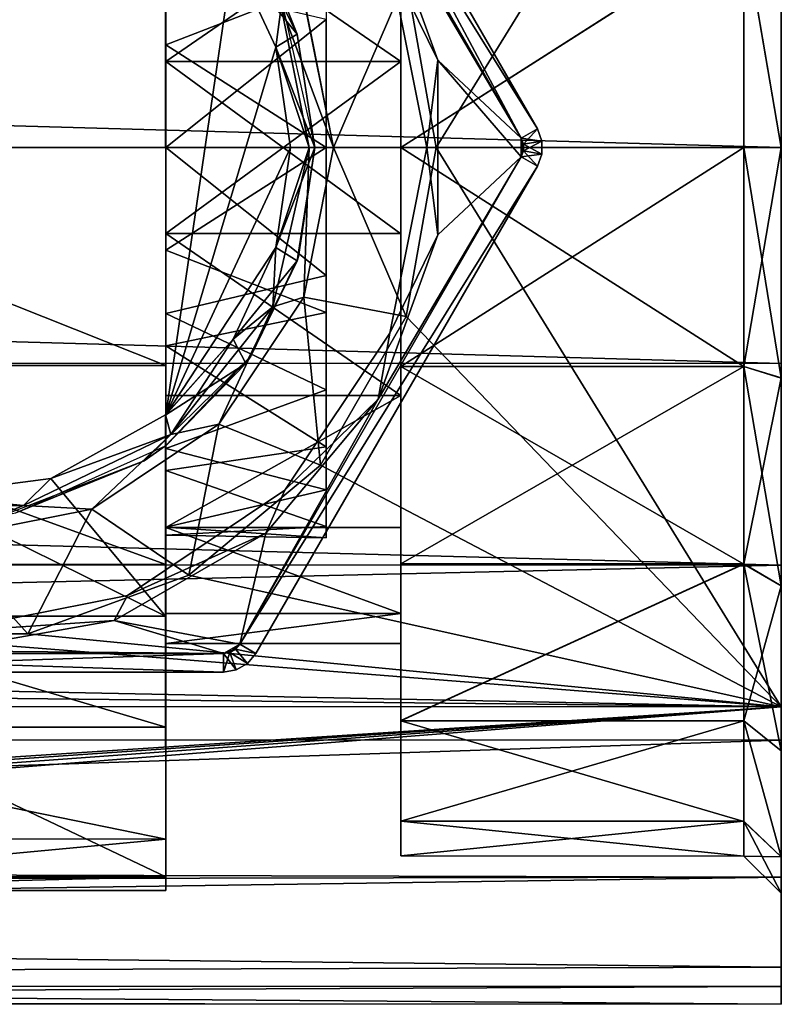
# Model space of a CAD drawing. Extents: x -158 to 158, y -97 to 26.
# Drawn here: x 82 to 103, y -23 to 3 of the extents above; entities that cross this region are included whole.
import ezdxf

# ---------------------------------------------------------------- set-up
doc = ezdxf.new("R2010")
doc.units = 0
doc.header["$MEASUREMENT"] = 0

msp = doc.modelspace()

# ---------------------------------------------------------------- linework, layer by layer
for points in [[(93.245468, 0.002605, -40.005592), (92.44606, 4.535057, -40.006008), (102.495979, 15.003771, -40.00642)], [(102.497353, -15.000105, -40.003918), (93.245468, 0.002605, -40.005592), (102.495979, 15.003771, -40.00642)], [(102.495979, 15.003771, -40.00642), (102.498329, 0.000917, -20.002584), (102.497353, -15.000105, -40.003918)], [(102.495979, 15.003771, -40.00642), (102.498131, 6.181971, -19.024073), (102.498329, 0.000917, -20.002584)], [(87.980698, 13.3229, -51.50005), (95.528297, 0.25, -51.5), (88.413696, 13.572898, -52.00005)], [(88.413696, 13.572847, -66.000046), (95.961296, 0.499948, -66), (87.980698, 13.322845, -66.500046)], [(95.961296, 0.499998, -52), (88.413696, 13.572847, -66.000046), (88.413696, 13.572898, -52.00005)], [(88.413696, 13.572898, -52.00005), (95.528297, 0.25, -51.5), (95.961296, 0.499998, -52)], [(95.961296, 0.499948, -66), (88.413696, 13.572847, -66.000046), (95.961296, 0.499998, -52)], [(95.528297, 0.25, -51.5), (87.980698, 13.3229, -51.50005), (91.691299, 6.75, -51.500023)], [(87.980698, 13.322845, -66.500046), (95.528297, 0.249946, -66.5), (91.691299, 6.749946, -66.500023)], [(87.980698, 13.322845, -66.500046), (95.961296, 0.499948, -66), (95.528297, 0.249946, -66.5)], [(85.997543, 10.398537, 1.795409), (85.996986, 0.001859, -10.55212), (85.996864, 4.45599, -9.566263)], [(85.997543, 10.398537, 1.795409), (85.998749, 0.000892, 10.550608), (85.996986, 0.001859, -10.55212)], [(85.997971, 8.667419, 6.017399), (85.998749, 0.000892, 10.550608), (85.997543, 10.398537, 1.795409)], [(85.997971, 8.667419, 6.017399), (85.998383, 5.320446, 9.111178), (85.998749, 0.000892, 10.550608)], [(87.802574, 5.14835, -27.504656), (85.995903, -7.16919, -27.503712), (85.995247, 7.174463, -27.50491)], [(85.995903, -7.16919, -27.503712), (85.99688, -2.308122, -13.102057), (85.995247, 7.174463, -27.50491)], [(85.99688, -2.308122, -13.102057), (85.996666, 2.312075, -13.102442), (85.995247, 7.174463, -27.50491)], [(85.996666, 2.312075, -13.102442), (85.996597, 6.653663, -11.5226), (85.995247, 7.174463, -27.50491)], [(85.996666, 2.312075, -13.102442), (92.297417, 6.653138, -11.522311), (85.996597, 6.653663, -11.5226)], [(92.297485, 2.311549, -13.102153), (92.297417, 6.653138, -11.522311), (85.996666, 2.312075, -13.102442)], [(85.998856, 2.310874, 13.100544), (85.999191, 5.849655, 19.127026), (85.99852, 6.652607, 11.519978)], [(85.99852, 6.652607, 11.519978), (92.299667, 2.310349, 13.100833), (85.998856, 2.310874, 13.100544)], [(92.299339, 6.652081, 11.520267), (92.299667, 2.310349, 13.100833), (85.99852, 6.652607, 11.519978)], [(95.528297, 0.25, -51.5), (91.691299, 6.75, -51.500023), (93.294899, 2.3443, -51.500008)], [(93.294899, 2.3443, -51.500008), (91.691299, 6.75, -51.500023), (92.010399, 4.974898, -52.000019)], [(91.691299, 6.749946, -66.500023), (95.528297, 0.249946, -66.5), (93.294899, 2.344246, -66.500008)], [(91.691299, 6.749946, -66.500023), (93.294899, 2.344246, -66.500008), (92.010399, 4.974847, -66.000015)], [(92.297417, 6.653138, -11.522311), (92.297485, 2.311549, -13.102153), (92.296906, 5.873738, -18.073393)], [(92.299919, 5.872081, 18.071478), (92.299667, 2.310349, 13.100833), (92.299339, 6.652081, 11.520267)], [(102.498329, 0.000917, -20.002584), (102.498131, 6.181971, -19.024073), (101.498093, 5.872971, -18.072971)], [(102.501297, 6.180227, 19.023043), (102.501671, -0.000917, 20.002584), (101.501106, 5.871314, 18.071899)], [(102.501297, 6.180227, 19.023043), (102.501587, 5.787227, 22.262293), (102.501671, -0.000917, 20.002584)], [(71.297295, 5.850881, 19.126352), (85.999191, 5.849655, 19.127026), (71.297638, 0.001685, 20.001154)], [(85.999191, 5.849655, 19.127026), (85.999535, 0.000459, 20.001827), (71.297638, 0.001685, 20.001154)], [(85.999535, 0.000459, 20.001827), (85.999191, 5.849655, 19.127026), (85.998856, 2.310874, 13.100544)], [(92.297096, 0.001721, -19.002922), (101.498093, 5.872971, -18.072971), (92.296906, 5.873738, -18.073393)], [(92.297485, 2.311549, -13.102153), (92.297096, 0.001721, -19.002922), (92.296906, 5.873738, -18.073393)], [(101.498283, 0.000954, -19.002501), (101.498093, 5.872971, -18.072971), (92.297096, 0.001721, -19.002922)], [(92.299919, 5.872081, 18.071478), (92.300262, -0.00002, 19.001987), (92.299667, 2.310349, 13.100833)], [(92.299919, 5.872081, 18.071478), (101.501106, 5.871314, 18.071899), (92.300262, -0.00002, 19.001987)], [(101.501106, 5.871314, 18.071899), (101.501457, -0.000787, 19.002409), (92.300262, -0.00002, 19.001987)], [(102.498329, 0.000917, -20.002584), (101.498093, 5.872971, -18.072971), (101.498283, 0.000954, -19.002501)], [(101.501106, 5.871314, 18.071899), (102.501671, -0.000917, 20.002584), (101.501457, -0.000787, 19.002409)], [(-102.524887, 5.804322, 22.252897), (-102.524567, 0.01604, 22.993576), (102.501907, -0.001054, 23.002972)], [(-102.524887, 5.804322, 22.252897), (102.501907, -0.001054, 23.002972), (102.501587, 5.787227, 22.262293)], [(88.145363, 5.798375, -29.004889), (89.521767, 3.045604, -29.004597), (87.802849, 5.148019, -29.00485)], [(89.521767, 3.045604, -29.004597), (88.145363, 5.798375, -29.004889), (89.023438, 4.302598, -37.505821)], [(102.501671, -0.000917, 20.002584), (102.501587, 5.787227, 22.262293), (102.501907, -0.001054, 23.002972)], [(85.998383, 5.320446, 9.111178), (90.299019, 4.42465, 9.57801), (85.998589, 2.756965, 10.18413)], [(85.998383, 5.320446, 9.111178), (85.998589, 2.756965, 10.18413), (85.998749, 0.000892, 10.550608)], [(88.951736, 2.688537, -27.504396), (85.995903, -7.16919, -27.503712), (87.802574, 5.14835, -27.504656)], [(88.950943, 2.688972, -37.005627), (87.802574, 5.14835, -27.504656), (87.801781, 5.148786, -37.005882)], [(89.095169, 3.772723, -37.505772), (88.950943, 2.688972, -37.005627), (87.801781, 5.148786, -37.005882)], [(88.951736, 2.688537, -27.504396), (87.802574, 5.14835, -27.504656), (88.950943, 2.688972, -37.005627)], [(89.521767, 3.045604, -29.004597), (88.951607, 2.689206, -29.004591), (87.802849, 5.148019, -29.00485)], [(92.010399, 4.974898, -52.000019), (92.010399, 4.974847, -66.000015), (93, -0.000002, -52)], [(93.294899, 2.3443, -51.500008), (92.010399, 4.974898, -52.000019), (93, -0.000002, -52)], [(92.010399, 4.974847, -66.000015), (93, -0.000052, -66), (93, -0.000002, -52)], [(93.294899, 2.344246, -66.500008), (93, -0.000052, -66), (92.010399, 4.974847, -66.000015)], [(92.446098, 4.535034, -39.505943), (90.495155, 0.002811, -39.505653), (89.695572, 4.021597, -39.506027)], [(93.245514, 0.002582, -39.505527), (90.495155, 0.002811, -39.505653), (92.446098, 4.535034, -39.505943)], [(93.245468, 0.002605, -40.005592), (92.446098, 4.535034, -39.505943), (92.44606, 4.535057, -40.006008)], [(93.245514, 0.002582, -39.505527), (92.446098, 4.535034, -39.505943), (93.245468, 0.002605, -40.005592)], [(85.996986, 0.001859, -10.55212), (90.297432, 3.436318, -9.977234), (85.996864, 4.45599, -9.566263)], [(90.299019, 4.42465, 9.57801), (90.299301, 0.000534, 10.550805), (85.998589, 2.756965, 10.18413)], [(89.995255, 0.002761, -37.505417), (89.521767, 3.045604, -29.004597), (89.023438, 4.302598, -37.505821)], [(89.695732, 4.021505, -37.505768), (90.495323, 0.002719, -37.505394), (89.095169, 3.772723, -37.505772)], [(90.495155, 0.002811, -39.505653), (89.695732, 4.021505, -37.505768), (89.695572, 4.021597, -39.506027)], [(90.495323, 0.002719, -37.505394), (89.695732, 4.021505, -37.505768), (90.495155, 0.002811, -39.505653)], [(89.095169, 3.772723, -37.505772), (89.845238, 0.002774, -37.505424), (88.950943, 2.688972, -37.005627)], [(90.495323, 0.002719, -37.505394), (89.845238, 0.002774, -37.505424), (89.095169, 3.772723, -37.505772)], [(90.297546, 0.001501, -10.551923), (90.297432, 3.436318, -9.977234), (85.996986, 0.001859, -10.55212)], [(89.521767, 3.045604, -29.004597), (89.995964, 0.002372, -29.00432), (88.951607, 2.689206, -29.004591)], [(89.995964, 0.002372, -29.00432), (89.521767, 3.045604, -29.004597), (89.995255, 0.002761, -37.505417)], [(89.346008, 0.002357, -27.504156), (85.995903, -7.16919, -27.503712), (88.951736, 2.688537, -27.504396)], [(85.998589, 2.756965, 10.18413), (90.299301, 0.000534, 10.550805), (85.998749, 0.000892, 10.550608)], [(89.345215, 0.002792, -37.005383), (88.951736, 2.688537, -27.504396), (88.950943, 2.688972, -37.005627)], [(88.950943, 2.688972, -37.005627), (89.845238, 0.002774, -37.505424), (89.345215, 0.002792, -37.005383)], [(89.995964, 0.002372, -29.00432), (89.345886, 0.002426, -29.004351), (88.951607, 2.689206, -29.004591)], [(89.346008, 0.002357, -27.504156), (88.951736, 2.688537, -27.504396), (89.345215, 0.002792, -37.005383)], [(85.99688, -2.308122, -13.102057), (92.297485, 2.311549, -13.102153), (85.996666, 2.312075, -13.102442)], [(92.297699, -2.308647, -13.101768), (92.297485, 2.311549, -13.102153), (85.99688, -2.308122, -13.102057)], [(85.999069, -2.309323, 13.100929), (85.999535, 0.000459, 20.001827), (85.998856, 2.310874, 13.100544)], [(85.998856, 2.310874, 13.100544), (92.299881, -2.309848, 13.101218), (85.999069, -2.309323, 13.100929)], [(92.299667, 2.310349, 13.100833), (92.299881, -2.309848, 13.101218), (85.998856, 2.310874, 13.100544)], [(92.297485, 2.311549, -13.102153), (92.297699, -2.308647, -13.101768), (92.297096, 0.001721, -19.002922)], [(92.300262, -0.00002, 19.001987), (92.299881, -2.309848, 13.101218), (92.299667, 2.310349, 13.100833)], [(93.294899, -2.3443, -51.499992), (93.294899, 2.3443, -51.500008), (93, -0.000002, -52)], [(93.294899, 2.344246, -66.500008), (93.294899, -2.344354, -66.499992), (93, -0.000052, -66)], [(95.528297, -0.25, -51.5), (93.294899, 2.3443, -51.500008), (93.294899, -2.3443, -51.499992)], [(95.528297, -0.25, -51.5), (95.528297, 0.25, -51.5), (93.294899, 2.3443, -51.500008)], [(93.294899, 2.344246, -66.500008), (95.528297, -0.250054, -66.5), (93.294899, -2.344354, -66.499992)], [(95.528297, 0.249946, -66.5), (95.528297, -0.250054, -66.5), (93.294899, 2.344246, -66.500008)], [(96.080093, 0.173598, -52), (95.961296, 0.499998, -52), (95.528297, 0.25, -51.5)], [(95.961296, 0.499948, -66), (95.5877, 0.086746, -66.5), (95.528297, 0.249946, -66.5)], [(95.961296, 0.499948, -66), (96.080093, 0.173548, -66), (95.5877, 0.086746, -66.5)], [(95.961296, 0.499998, -52), (96.080093, 0.173598, -52), (95.961296, 0.499948, -66)], [(96.080093, 0.173598, -52), (96.080093, 0.173548, -66), (95.961296, 0.499948, -66)], [(-102.524567, 0.01604, 22.993576), (102.502121, -5.789268, 22.263258), (102.501907, -0.001054, 23.002972)], [(-102.524567, 0.01604, 22.993576), (-102.524368, -5.772173, 22.253862), (102.502121, -5.789268, 22.263258)], [(71.297638, 0.001685, 20.001154), (85.999733, -5.848657, 19.128002), (71.297829, -5.847431, 19.127329)], [(85.999535, 0.000459, 20.001827), (85.999733, -5.848657, 19.128002), (71.297638, 0.001685, 20.001154)], [(88.951981, -2.683757, -27.50395), (85.995903, -7.16919, -27.503712), (89.346008, 0.002357, -27.504156)], [(85.997147, -2.754214, -10.185642), (90.297546, 0.001501, -10.551923), (85.996986, 0.001859, -10.55212)], [(85.996986, 0.001859, -10.55212), (85.998192, -10.395785, -1.796922), (85.997765, -8.664668, -6.018911)], [(85.996986, 0.001859, -10.55212), (85.997765, -8.664668, -6.018911), (85.997353, -5.317694, -9.112691)], [(85.996986, 0.001859, -10.55212), (85.997353, -5.317694, -9.112691), (85.997147, -2.754214, -10.185642)], [(85.998749, 0.000892, 10.550608), (85.998192, -10.395785, -1.796922), (85.996986, 0.001859, -10.55212)], [(90.297829, -4.422616, -9.579127), (90.297546, 0.001501, -10.551923), (85.997147, -2.754214, -10.185642)], [(85.998749, 0.000892, 10.550608), (85.998871, -4.453238, 9.564751), (85.998192, -10.395785, -1.796922)], [(90.299301, 0.000534, 10.550805), (90.299416, -3.434284, 9.976116), (85.998749, 0.000892, 10.550608)], [(85.998749, 0.000892, 10.550608), (90.299416, -3.434284, 9.976116), (85.998871, -4.453238, 9.564751)], [(85.999733, -5.848657, 19.128002), (85.999535, 0.000459, 20.001827), (85.999069, -2.309323, 13.100929)], [(89.845238, 0.002774, -37.505424), (88.869812, -4.271497, -37.505116), (88.951187, -2.683322, -37.005177)], [(89.696106, -4.015933, -37.505096), (88.869812, -4.271497, -37.505116), (89.845238, 0.002774, -37.505424)], [(89.845238, 0.002774, -37.505424), (88.951187, -2.683322, -37.005177), (89.345215, 0.002792, -37.005383)], [(88.951187, -2.683322, -37.005177), (89.346008, 0.002357, -27.504156), (89.345215, 0.002792, -37.005383)], [(88.951981, -2.683757, -27.50395), (89.346008, 0.002357, -27.504156), (88.951187, -2.683322, -37.005177)], [(89.995964, 0.002372, -29.00432), (88.951859, -2.684189, -29.004145), (89.345886, 0.002426, -29.004351)], [(89.522041, -3.039982, -29.004089), (88.951859, -2.684189, -29.004145), (89.995964, 0.002372, -29.00432)], [(89.522041, -3.039982, -29.004089), (89.995964, 0.002372, -29.00432), (89.557236, -2.923881, -37.505192)], [(89.557236, -2.923881, -37.505192), (89.995964, 0.002372, -29.00432), (89.995255, 0.002761, -37.505417)], [(92.446518, -4.529737, -39.505188), (89.695938, -4.015841, -39.505356), (90.495155, 0.002811, -39.505653)], [(89.695938, -4.015841, -39.505356), (90.495323, 0.002719, -37.505394), (90.495155, 0.002811, -39.505653)], [(89.696106, -4.015933, -37.505096), (90.495323, 0.002719, -37.505394), (89.695938, -4.015841, -39.505356)], [(90.495323, 0.002719, -37.505394), (89.696106, -4.015933, -37.505096), (89.845238, 0.002774, -37.505424)], [(93.245514, 0.002582, -39.505527), (92.446518, -4.529737, -39.505188), (90.495155, 0.002811, -39.505653)], [(92.297447, -5.87038, -18.072412), (101.498627, -5.871147, -18.071991), (92.297096, 0.001721, -19.002922)], [(101.498627, -5.871147, -18.071991), (101.498283, 0.000954, -19.002501), (92.297096, 0.001721, -19.002922)], [(92.297699, -2.308647, -13.101768), (92.297447, -5.87038, -18.072412), (92.297096, 0.001721, -19.002922)], [(92.446472, -4.529714, -40.005253), (93.245514, 0.002582, -39.505527), (93.245468, 0.002605, -40.005592)], [(102.497353, -15.000105, -40.003918), (92.446472, -4.529714, -40.005253), (93.245468, 0.002605, -40.005592)], [(92.446518, -4.529737, -39.505188), (93.245514, 0.002582, -39.505527), (92.446472, -4.529714, -40.005253)], [(95.5877, -0.0868, -51.5), (95.528297, 0.25, -51.5), (95.528297, -0.25, -51.5)], [(95.5877, 0.0868, -51.5), (95.528297, 0.25, -51.5), (95.5877, -0.0868, -51.5)], [(96.080093, 0.173598, -52), (95.528297, 0.25, -51.5), (95.5877, 0.0868, -51.5)], [(95.528297, 0.249946, -66.5), (95.5877, 0.086746, -66.5), (95.528297, -0.250054, -66.5)], [(95.5877, 0.086746, -66.5), (95.5877, -0.086854, -66.5), (95.528297, -0.250054, -66.5)], [(96.080093, -0.173602, -52), (96.080093, 0.173598, -52), (95.5877, 0.0868, -51.5)], [(96.080093, 0.173548, -66), (95.5877, -0.086854, -66.5), (95.5877, 0.086746, -66.5)], [(96.080093, 0.173548, -66), (96.080093, -0.173652, -66), (95.5877, -0.086854, -66.5)], [(96.080093, -0.173602, -52), (95.5877, 0.0868, -51.5), (95.5877, -0.0868, -51.5)], [(96.080093, 0.173598, -52), (96.080093, -0.173602, -52), (96.080093, 0.173548, -66)], [(96.080093, -0.173602, -52), (96.080093, -0.173652, -66), (96.080093, 0.173548, -66)], [(102.498703, -6.180227, -19.023043), (101.498283, 0.000954, -19.002501), (101.498627, -5.871147, -18.071991)], [(102.498703, -6.180227, -19.023043), (102.498329, 0.000917, -20.002584), (101.498283, 0.000954, -19.002501)], [(102.497353, -15.000105, -40.003918), (102.498329, 0.000917, -20.002584), (102.498703, -6.180227, -19.023043)], [(87.980698, -13.3229, -51.49995), (95.528297, -0.25, -51.5), (91.691299, -6.75, -51.499977)], [(95.528297, -0.25, -51.5), (87.980698, -13.3229, -51.49995), (95.961296, -0.500002, -52)], [(95.528297, -0.250054, -66.5), (87.980698, -13.322954, -66.499954), (91.691299, -6.750054, -66.499977)], [(95.961296, -0.500053, -66), (87.980698, -13.322954, -66.499954), (95.528297, -0.250054, -66.5)], [(91.691299, -6.75, -51.499977), (95.528297, -0.25, -51.5), (93.294899, -2.3443, -51.499992)], [(95.528297, -0.250054, -66.5), (91.691299, -6.750054, -66.499977), (93.294899, -2.344354, -66.499992)], [(93, -0.000002, -52), (92.010399, -4.974952, -65.999985), (92.010399, -4.974902, -51.999981)], [(93, -0.000052, -66), (92.010399, -4.974952, -65.999985), (93, -0.000002, -52)], [(93.294899, -2.3443, -51.499992), (93, -0.000002, -52), (92.010399, -4.974902, -51.999981)], [(93.294899, -2.344354, -66.499992), (92.010399, -4.974952, -65.999985), (93, -0.000052, -66)], [(92.300262, -0.00002, 19.001987), (92.300461, -5.872036, 18.072458), (92.299881, -2.309848, 13.101218)], [(92.300262, -0.00002, 19.001987), (101.501457, -0.000787, 19.002409), (92.300461, -5.872036, 18.072458)], [(101.501457, -0.000787, 19.002409), (101.501648, -5.872804, 18.07288), (92.300461, -5.872036, 18.072458)], [(95.961296, -0.500002, -52), (95.5877, -0.0868, -51.5), (95.528297, -0.25, -51.5)], [(96.080093, -0.173652, -66), (95.528297, -0.250054, -66.5), (95.5877, -0.086854, -66.5)], [(96.080093, -0.173652, -66), (95.961296, -0.500053, -66), (95.528297, -0.250054, -66.5)], [(95.961296, -0.500002, -52), (96.080093, -0.173602, -52), (95.5877, -0.0868, -51.5)], [(96.080093, -0.173602, -52), (95.961296, -0.500002, -52), (96.080093, -0.173652, -66)], [(95.961296, -0.500002, -52), (95.961296, -0.500053, -66), (96.080093, -0.173652, -66)], [(102.501671, -0.000917, 20.002584), (101.501648, -5.872804, 18.07288), (101.501457, -0.000787, 19.002409)], [(102.501671, -0.000917, 20.002584), (102.501869, -6.181971, 19.024073), (101.501648, -5.872804, 18.07288)], [(102.501869, -6.181971, 19.024073), (102.501671, -0.000917, 20.002584), (102.502121, -5.789268, 22.263258)], [(102.501671, -0.000917, 20.002584), (102.501907, -0.001054, 23.002972), (102.502121, -5.789268, 22.263258)], [(95.961296, -0.500002, -52), (87.980698, -13.3229, -51.49995), (88.413696, -13.572902, -51.99995)], [(95.961296, -0.500053, -66), (88.413696, -13.572952, -65.999954), (87.980698, -13.322954, -66.499954)], [(88.413696, -13.572902, -51.99995), (95.961296, -0.500053, -66), (95.961296, -0.500002, -52)], [(88.413696, -13.572952, -65.999954), (95.961296, -0.500053, -66), (88.413696, -13.572902, -51.99995)], [(85.997208, -6.649855, -11.52149), (85.99688, -2.308122, -13.102057), (85.995903, -7.16919, -27.503712)], [(85.997208, -6.649855, -11.52149), (92.298027, -6.650381, -11.521201), (85.99688, -2.308122, -13.102057)], [(92.298027, -6.650381, -11.521201), (92.297699, -2.308647, -13.101768), (85.99688, -2.308122, -13.102057)], [(85.99913, -6.650911, 11.521088), (85.999733, -5.848657, 19.128002), (85.999069, -2.309323, 13.100929)], [(85.999069, -2.309323, 13.100929), (92.29995, -6.651437, 11.521377), (85.99913, -6.650911, 11.521088)], [(92.299881, -2.309848, 13.101218), (92.29995, -6.651437, 11.521377), (85.999069, -2.309323, 13.100929)], [(91.691299, -6.75, -51.499977), (93.294899, -2.3443, -51.499992), (92.010399, -4.974902, -51.999981)], [(93.294899, -2.344354, -66.499992), (91.691299, -6.750054, -66.499977), (92.010399, -4.974952, -65.999985)], [(92.297699, -2.308647, -13.101768), (92.298027, -6.650381, -11.521201), (92.297447, -5.87038, -18.072412)], [(92.300461, -5.872036, 18.072458), (92.29995, -6.651437, 11.521377), (92.299881, -2.309848, 13.101218)], [(87.80304, -5.143379, -27.503798), (85.995903, -7.16919, -27.503712), (88.951981, -2.683757, -27.50395)], [(85.997353, -5.317694, -9.112691), (90.297829, -4.422616, -9.579127), (85.997147, -2.754214, -10.185642)], [(88.869812, -4.271497, -37.505116), (87.802254, -5.142943, -37.005028), (88.951187, -2.683322, -37.005177)], [(87.802254, -5.142943, -37.005028), (88.951981, -2.683757, -27.50395), (88.951187, -2.683322, -37.005177)], [(87.80304, -5.143379, -27.503798), (88.951981, -2.683757, -27.50395), (87.802254, -5.142943, -37.005028)], [(89.522041, -3.039982, -29.004089), (87.803314, -5.14291, -29.003992), (88.951859, -2.684189, -29.004145)], [(89.522041, -3.039982, -29.004089), (88.145195, -5.793823, -29.003923), (87.803314, -5.14291, -29.003992)], [(88.145195, -5.793823, -29.003923), (89.522041, -3.039982, -29.004089), (88.282089, -5.594019, -37.505032)], [(88.282089, -5.594019, -37.505032), (89.522041, -3.039982, -29.004089), (89.557236, -2.923881, -37.505192)], [(90.299416, -3.434284, 9.976116), (90.299416, -6.494703, 8.314557), (85.998871, -4.453238, 9.564751)], [(90.145599, -8.515161, -39.504959), (87.419701, -7.422492, -39.505177), (89.695938, -4.015841, -39.505356)], [(87.419701, -7.422492, -39.505177), (89.696106, -4.015933, -37.505096), (89.695938, -4.015841, -39.505356)], [(87.419861, -7.422584, -37.504917), (89.696106, -4.015933, -37.505096), (87.419701, -7.422492, -39.505177)], [(89.696106, -4.015933, -37.505096), (87.419861, -7.422584, -37.504917), (88.869812, -4.271497, -37.505116)], [(92.446518, -4.529737, -39.505188), (90.145599, -8.515161, -39.504959), (89.695938, -4.015841, -39.505356)], [(90.298218, -8.031407, -6.840973), (90.297829, -4.422616, -9.579127), (85.997353, -5.317694, -9.112691)], [(85.998871, -4.453238, 9.564751), (85.998566, -10.184067, 2.755349), (85.998192, -10.395785, -1.796922)], [(85.998871, -4.453238, 9.564751), (85.998802, -8.074079, 6.791494), (85.998566, -10.184067, 2.755349)], [(85.998871, -4.453238, 9.564751), (90.299416, -6.494703, 8.314557), (85.998802, -8.074079, 6.791494)], [(88.869812, -4.271497, -37.505116), (86.136513, -7.698913, -37.504955), (87.802254, -5.142943, -37.005028)], [(87.419861, -7.422584, -37.504917), (86.136513, -7.698913, -37.504955), (88.869812, -4.271497, -37.505116)], [(90.145561, -8.515138, -40.005024), (92.446518, -4.529737, -39.505188), (92.446472, -4.529714, -40.005253)], [(90.145561, -8.515138, -40.005024), (92.446472, -4.529714, -40.005253), (102.497353, -15.000105, -40.003918)], [(90.145599, -8.515161, -39.504959), (92.446518, -4.529737, -39.505188), (90.145561, -8.515138, -40.005024)], [(92.010399, -4.974902, -51.999981), (89.192398, -9.192452, -65.999969), (89.192398, -9.192402, -51.999966)], [(92.010399, -4.974952, -65.999985), (89.192398, -9.192452, -65.999969), (92.010399, -4.974902, -51.999981)], [(91.691299, -6.75, -51.499977), (92.010399, -4.974902, -51.999981), (89.192398, -9.192402, -51.999966)], [(91.691299, -6.750054, -66.499977), (89.192398, -9.192452, -65.999969), (92.010399, -4.974952, -65.999985)], [(87.802254, -5.142943, -37.005028), (86.136513, -7.698913, -37.504955), (85.99511, -7.168755, -37.004936)], [(85.99511, -7.168755, -37.004936), (87.80304, -5.143379, -27.503798), (87.802254, -5.142943, -37.005028)], [(85.995903, -7.16919, -27.503712), (87.80304, -5.143379, -27.503798), (85.99511, -7.168755, -37.004936)], [(88.145195, -5.793823, -29.003923), (85.995773, -7.169121, -29.003906), (87.803314, -5.14291, -29.003992)], [(85.997765, -8.664668, -6.018911), (90.298218, -8.031407, -6.840973), (85.997353, -5.317694, -9.112691)], [(-102.524368, -5.772173, 22.253862), (102.50219, -11.204868, 20.090931), (102.502121, -5.789268, 22.263258)], [(-102.524368, -5.772173, 22.253862), (-102.524292, -11.187775, 20.081535), (102.50219, -11.204868, 20.090931)], [(85.995148, -7.997962, -37.004868), (88.282089, -5.594019, -37.505032), (85.416855, -8.399842, -37.504925)], [(85.995148, -7.997962, -37.004868), (88.145195, -5.793823, -29.003923), (88.282089, -5.594019, -37.505032)], [(85.995819, -7.998329, -29.003838), (88.145195, -5.793823, -29.003923), (85.995148, -7.997962, -37.004868)], [(88.145195, -5.793823, -29.003923), (85.995819, -7.998329, -29.003838), (85.995773, -7.169121, -29.003906)], [(102.501869, -6.181971, 19.024073), (102.502121, -5.789268, 22.263258), (102.50219, -11.204868, 20.090931)], [(71.297829, -5.847431, 19.127329), (85.999763, -11.18643, 16.581917), (71.297867, -11.185205, 16.581244)], [(85.999733, -5.848657, 19.128002), (85.999763, -11.18643, 16.581917), (71.297829, -5.847431, 19.127329)], [(85.999763, -11.18643, 16.581917), (85.999733, -5.848657, 19.128002), (85.99913, -6.650911, 11.521088)], [(92.297913, -11.167788, -15.372823), (101.498627, -5.871147, -18.071991), (92.297447, -5.87038, -18.072412)], [(92.298027, -6.650381, -11.521201), (92.297913, -11.167788, -15.372823), (92.297447, -5.87038, -18.072412)], [(101.4991, -11.168555, -15.372401), (101.498627, -5.871147, -18.071991), (92.297913, -11.167788, -15.372823)], [(92.300461, -5.872036, 18.072458), (92.300476, -11.169197, 15.37375), (92.29995, -6.651437, 11.521377)], [(92.300461, -5.872036, 18.072458), (101.501663, -11.169964, 15.374171), (92.300476, -11.169197, 15.37375)], [(101.501648, -5.872804, 18.07288), (101.501663, -11.169964, 15.374171), (92.300461, -5.872036, 18.072458)], [(101.4991, -11.168555, -15.372401), (102.498703, -6.180227, -19.023043), (101.498627, -5.871147, -18.071991)], [(101.501648, -5.872804, 18.07288), (102.501877, -11.757961, 16.183371), (101.501663, -11.169964, 15.374171)], [(102.501869, -6.181971, 19.024073), (102.501877, -11.757961, 16.183371), (101.501648, -5.872804, 18.07288)], [(102.499191, -11.756477, -16.18141), (102.498703, -6.180227, -19.023043), (101.4991, -11.168555, -15.372401)], [(102.497353, -15.000105, -40.003918), (102.498703, -6.180227, -19.023043), (102.499191, -11.756477, -16.18141)], [(102.501877, -11.757961, 16.183371), (102.501869, -6.181971, 19.024073), (102.50219, -11.204868, 20.090931)], [(90.299416, -6.494703, 8.314557), (90.299278, -9.181307, 5.197278), (85.998802, -8.074079, 6.791494)], [(85.99762, -10.189349, -8.551311), (85.997208, -6.649855, -11.52149), (85.995903, -7.16919, -27.503712)], [(85.99762, -10.189349, -8.551311), (92.298027, -6.650381, -11.521201), (85.997208, -6.649855, -11.52149)], [(92.298439, -10.189875, -8.551023), (92.298027, -6.650381, -11.521201), (85.99762, -10.189349, -8.551311)], [(85.999046, -10.190133, 8.551498), (85.999763, -11.18643, 16.581917), (85.99913, -6.650911, 11.521088)], [(85.99913, -6.650911, 11.521088), (92.29995, -6.651437, 11.521377), (85.999046, -10.190133, 8.551498)], [(92.29995, -6.651437, 11.521377), (92.299866, -10.190659, 8.551787), (85.999046, -10.190133, 8.551498)], [(87.980698, -13.3229, -51.49995), (91.691299, -6.75, -51.499977), (88.677597, -10.3416, -51.499962)], [(91.691299, -6.750054, -66.499977), (87.980698, -13.322954, -66.499954), (88.677597, -10.341655, -66.499962)], [(88.677597, -10.3416, -51.499962), (91.691299, -6.75, -51.499977), (89.192398, -9.192402, -51.999966)], [(91.691299, -6.750054, -66.499977), (88.677597, -10.341655, -66.499962), (89.192398, -9.192452, -65.999969)], [(92.298027, -6.650381, -11.521201), (92.298439, -10.189875, -8.551023), (92.297913, -11.167788, -15.372823)], [(92.29995, -6.651437, 11.521377), (92.300476, -11.169197, 15.37375), (92.299866, -10.190659, 8.551787)], [(82.920288, -8.878319, -37.004936), (85.995361, -12.569952, -37.004486), (85.99511, -7.168755, -37.004936)], [(86.136513, -7.698913, -37.504955), (82.920288, -8.878319, -37.004936), (85.99511, -7.168755, -37.004936)], [(85.995361, -12.569952, -37.004486), (85.995903, -7.16919, -27.503712), (85.99511, -7.168755, -37.004936)], [(85.995361, -12.569952, -37.004486), (85.998413, -19.562561, -4.164063), (85.995903, -7.16919, -27.503712)], [(85.998413, -19.562561, -4.164063), (85.99762, -10.189349, -8.551311), (85.995903, -7.16919, -27.503712)], [(86.620178, -11.473148, -39.504875), (84.012962, -9.698602, -39.505142), (87.419701, -7.422492, -39.505177)], [(84.012962, -9.698602, -39.505142), (87.419861, -7.422584, -37.504917), (87.419701, -7.422492, -39.505177)], [(84.01313, -9.698693, -37.504883), (87.419861, -7.422584, -37.504917), (84.012962, -9.698602, -39.505142)], [(87.419861, -7.422584, -37.504917), (84.01313, -9.698693, -37.504883), (86.136513, -7.698913, -37.504955)], [(90.145599, -8.515161, -39.504959), (86.620178, -11.473148, -39.504875), (87.419701, -7.422492, -39.505177)], [(86.136513, -7.698913, -37.504955), (82.186493, -9.600828, -37.504974), (82.920288, -8.878319, -37.004936)], [(84.01313, -9.698693, -37.504883), (82.186493, -9.600828, -37.504974), (86.136513, -7.698913, -37.504955)], [(81.977013, -9.79936, -37.004906), (85.995148, -7.997962, -37.004868), (85.416855, -8.399842, -37.504925)], [(90.298653, -10.167168, -2.815275), (90.298218, -8.031407, -6.840973), (85.997765, -8.664668, -6.018911)], [(85.998802, -8.074079, 6.791494), (90.299278, -9.181307, 5.197278), (85.998566, -10.184067, 2.755349)], [(81.977013, -9.79936, -37.004906), (85.416855, -8.399842, -37.504925), (81.679939, -9.854219, -37.504978)], [(85.998192, -10.395785, -1.796922), (90.298653, -10.167168, -2.815275), (85.997765, -8.664668, -6.018911)], [(86.62014, -11.473125, -40.00494), (90.145599, -8.515161, -39.504959), (90.145561, -8.515138, -40.005024)], [(86.62014, -11.473125, -40.00494), (90.145561, -8.515138, -40.005024), (102.497353, -15.000105, -40.003918)], [(86.620178, -11.473148, -39.504875), (90.145599, -8.515161, -39.504959), (86.62014, -11.473125, -40.00494)], [(82.920288, -8.878319, -37.004936), (79.431358, -9.330587, -37.005058), (85.995361, -12.569952, -37.004486)], [(82.186493, -9.600828, -37.504974), (79.431358, -9.330587, -37.005058), (82.920288, -8.878319, -37.004936)], [(89.192398, -9.192402, -51.999966), (84.974899, -12.010452, -65.999954), (84.974899, -12.010402, -51.999958)], [(89.192398, -9.192452, -65.999969), (84.974899, -12.010452, -65.999954), (89.192398, -9.192402, -51.999966)], [(88.677597, -10.3416, -51.499962), (89.192398, -9.192402, -51.999966), (84.974899, -12.010402, -51.999958)], [(88.677597, -10.341655, -66.499962), (84.974899, -12.010452, -65.999954), (89.192398, -9.192452, -65.999969)], [(90.299278, -9.181307, 5.197278), (90.299011, -10.470895, 1.28918), (85.998566, -10.184067, 2.755349)], [(79.431358, -9.330587, -37.005058), (71.293457, -12.568727, -37.005161), (85.995361, -12.569952, -37.004486)], [(82.186493, -9.600828, -37.504974), (77.802322, -9.600463, -37.505177), (79.431358, -9.330587, -37.005058)], [(79.994446, -10.497762, -37.504997), (77.802322, -9.600463, -37.505177), (82.186493, -9.600828, -37.504974)], [(84.012962, -9.698602, -39.505142), (82.295494, -13.046891, -39.504944), (79.994278, -10.49767, -39.505257)], [(79.994278, -10.49767, -39.505257), (84.01313, -9.698693, -37.504883), (84.012962, -9.698602, -39.505142)], [(79.994446, -10.497762, -37.504997), (84.01313, -9.698693, -37.504883), (79.994278, -10.49767, -39.505257)], [(84.01313, -9.698693, -37.504883), (79.994446, -10.497762, -37.504997), (82.186493, -9.600828, -37.504974)], [(86.620178, -11.473148, -39.504875), (82.295494, -13.046891, -39.504944), (84.012962, -9.698602, -39.505142)], [(85.998413, -19.562561, -4.164063), (85.998062, -12.499731, -4.549802), (85.99762, -10.189349, -8.551311)], [(85.998062, -12.499731, -4.549802), (92.298874, -12.500256, -4.549513), (85.99762, -10.189349, -8.551311)], [(92.298874, -12.500256, -4.549513), (92.298439, -10.189875, -8.551023), (85.99762, -10.189349, -8.551311)], [(90.299011, -10.470895, 1.28918), (90.298653, -10.167168, -2.815275), (85.998192, -10.395785, -1.796922)], [(85.998566, -10.184067, 2.755349), (90.299011, -10.470895, 1.28918), (85.998192, -10.395785, -1.796922)], [(85.999344, -18.546564, 7.489958), (85.999046, -10.190133, 8.551498), (85.998817, -12.500148, 4.550374)], [(85.999046, -10.190133, 8.551498), (92.299637, -12.500673, 4.550663), (85.998817, -12.500148, 4.550374)], [(85.999634, -15.546109, 12.586165), (85.999046, -10.190133, 8.551498), (85.999344, -18.546564, 7.489958)], [(85.999634, -15.546109, 12.586165), (85.999763, -11.18643, 16.581917), (85.999046, -10.190133, 8.551498)], [(92.299866, -10.190659, 8.551787), (92.299637, -12.500673, 4.550663), (85.999046, -10.190133, 8.551498)], [(92.298439, -10.189875, -8.551023), (92.298454, -15.371923, -11.168529), (92.297913, -11.167788, -15.372823)], [(92.298874, -12.500256, -4.549513), (92.298454, -15.371923, -11.168529), (92.298439, -10.189875, -8.551023)], [(92.299866, -10.190659, 8.551787), (92.300316, -15.372948, 11.170157), (92.299637, -12.500673, 4.550663)], [(92.300476, -11.169197, 15.37375), (92.300316, -15.372948, 11.170157), (92.299866, -10.190659, 8.551787)], [(82.295494, -13.046891, -39.504944), (77.693298, -13.046508, -39.505154), (79.994278, -10.49767, -39.505257)], [(87.980698, -13.3229, -51.49995), (88.677597, -10.3416, -51.499962), (84.617302, -12.6859, -51.499954)], [(84.617302, -12.6859, -51.499954), (88.677597, -10.3416, -51.499962), (84.974899, -12.010402, -51.999958)], [(88.677597, -10.341655, -66.499962), (87.980698, -13.322954, -66.499954), (84.617302, -12.685954, -66.499954)], [(88.677597, -10.341655, -66.499962), (84.617302, -12.685954, -66.499954), (84.974899, -12.010452, -65.999954)], [(-102.524292, -11.187775, 20.081535), (-102.524368, -15.882421, 16.616179), (102.50219, -11.204868, 20.090931)], [(-102.524368, -15.882421, 16.616179), (102.502113, -15.899516, 16.625574), (102.50219, -11.204868, 20.090931)], [(71.297867, -11.185205, 16.581244), (85.999634, -15.546109, 12.586165), (71.297729, -15.544884, 12.585491)], [(85.999763, -11.18643, 16.581917), (85.999634, -15.546109, 12.586165), (71.297867, -11.185205, 16.581244)], [(92.298454, -15.371923, -11.168529), (101.4991, -11.168555, -15.372401), (92.297913, -11.167788, -15.372823)], [(101.499641, -15.372691, -11.168107), (101.4991, -11.168555, -15.372401), (92.298454, -15.371923, -11.168529)], [(92.300476, -11.169197, 15.37375), (101.501663, -11.169964, 15.374171), (92.300316, -15.372948, 11.170157)], [(101.501663, -11.169964, 15.374171), (101.501503, -15.373714, 11.170579), (92.300316, -15.372948, 11.170157)], [(101.499641, -15.372691, -11.168107), (102.499191, -11.756477, -16.18141), (101.4991, -11.168555, -15.372401)], [(101.501663, -11.169964, 15.374171), (102.501717, -16.18293, 11.758569), (101.501503, -15.373714, 11.170579)], [(102.501877, -11.757961, 16.183371), (102.501717, -16.18293, 11.758569), (101.501663, -11.169964, 15.374171)], [(102.501877, -11.757961, 16.183371), (102.50219, -11.204868, 20.090931), (102.502113, -15.899516, 16.625574)], [(102.497353, -15.000105, -40.003918), (-77.725037, -13.033526, -40.012341), (-73.400543, -11.459784, -40.012272)], [(102.497353, -15.000105, -40.003918), (-73.400543, -11.459784, -40.012272), (77.69326, -13.046485, -40.005219)], [(82.295456, -13.046868, -40.005009), (86.620178, -11.473148, -39.504875), (86.62014, -11.473125, -40.00494)], [(82.295456, -13.046868, -40.005009), (86.62014, -11.473125, -40.00494), (102.497353, -15.000105, -40.003918)], [(82.295494, -13.046891, -39.504944), (86.620178, -11.473148, -39.504875), (82.295456, -13.046868, -40.005009)], [(102.499763, -16.18185, -11.75587), (102.499191, -11.756477, -16.18141), (101.499641, -15.372691, -11.168107)], [(102.499191, -11.756477, -16.18141), (102.499763, -16.18185, -11.75587), (102.497353, -15.000105, -40.003918)], [(102.501717, -16.18293, 11.758569), (102.501877, -11.757961, 16.183371), (102.502113, -15.899516, 16.625574)], [(84.974899, -12.010402, -51.999958), (84.974899, -12.010452, -65.999954), (80, -13.000002, -51.999954)], [(80, -13.000002, -51.999954), (84.617302, -12.6859, -51.499954), (84.974899, -12.010402, -51.999958)], [(84.974899, -12.010452, -65.999954), (80, -13.000052, -65.999954), (80, -13.000002, -51.999954)], [(84.617302, -12.685954, -66.499954), (80, -13.000052, -65.999954), (84.974899, -12.010452, -65.999954)], [(85.995361, -12.569952, -37.004486), (71.293457, -12.568727, -37.005161), (85.998413, -19.562561, -4.164063)], [(85.998413, -19.562561, -4.164063), (71.293457, -12.568727, -37.005161), (71.296516, -19.561335, -4.164737)], [(85.998413, -19.562561, -4.164063), (85.998474, -13.302242, 0.000353), (85.998062, -12.499731, -4.549802)], [(85.998474, -13.302242, 0.000353), (92.298874, -12.500256, -4.549513), (85.998062, -12.499731, -4.549802)], [(85.998924, -19.925577, 1.73903), (85.998817, -12.500148, 4.550374), (85.998474, -13.302242, 0.000353)], [(85.998817, -12.500148, 4.550374), (92.299637, -12.500673, 4.550663), (85.998474, -13.302242, 0.000353)], [(92.299294, -13.302768, 0.000642), (92.298874, -12.500256, -4.549513), (85.998474, -13.302242, 0.000353)], [(92.299637, -12.500673, 4.550663), (92.299294, -13.302768, 0.000642), (85.998474, -13.302242, 0.000353)], [(85.999344, -18.546564, 7.489958), (85.998817, -12.500148, 4.550374), (85.998924, -19.925577, 1.73903)], [(92.298874, -12.500256, -4.549513), (92.299019, -18.071316, -5.871019), (92.298454, -15.371923, -11.168529)], [(92.299294, -13.302768, 0.000642), (92.299019, -18.071316, -5.871019), (92.298874, -12.500256, -4.549513)], [(92.299637, -12.500673, 4.550663), (92.300003, -18.071854, 5.873098), (92.299294, -13.302768, 0.000642)], [(92.300316, -15.372948, 11.170157), (92.300003, -18.071854, 5.873098), (92.299637, -12.500673, 4.550663)], [(80, -13.5, -51.49995), (87.5476, -13.5729, -51.49995), (84.617302, -12.6859, -51.499954)], [(80, -13.5, -51.49995), (84.617302, -12.6859, -51.499954), (80, -13.000002, -51.999954)], [(87.5476, -13.572954, -66.499954), (80, -13.500054, -66.499954), (84.617302, -12.685954, -66.499954)], [(84.617302, -12.685954, -66.499954), (80, -13.500054, -66.499954), (80, -13.000052, -65.999954)], [(87.5476, -13.5729, -51.49995), (87.980698, -13.3229, -51.49995), (84.617302, -12.6859, -51.499954)], [(87.980698, -13.322954, -66.499954), (87.5476, -13.572954, -66.499954), (84.617302, -12.685954, -66.499954)], [(102.497353, -15.000105, -40.003918), (-102.529137, -14.98301, -40.013313), (-77.725037, -13.033526, -40.012341)], [(77.69326, -13.046485, -40.005219), (82.295494, -13.046891, -39.504944), (82.295456, -13.046868, -40.005009)], [(77.693298, -13.046508, -39.505154), (82.295494, -13.046891, -39.504944), (77.69326, -13.046485, -40.005219)], [(102.497353, -15.000105, -40.003918), (77.69326, -13.046485, -40.005219), (82.295456, -13.046868, -40.005009)], [(85.998924, -19.925577, 1.73903), (85.998474, -13.302242, 0.000353), (85.998413, -19.562561, -4.164063)], [(87.718697, -13.5428, -51.49995), (87.980698, -13.3229, -51.49995), (87.5476, -13.5729, -51.49995)], [(87.980698, -13.322954, -66.499954), (87.869003, -13.455955, -66.499954), (87.5476, -13.572954, -66.499954)], [(87.869003, -13.455955, -66.499954), (87.718697, -13.542854, -66.499954), (87.5476, -13.572954, -66.499954)], [(87.869003, -13.4559, -51.49995), (87.980698, -13.3229, -51.49995), (87.718697, -13.5428, -51.49995)], [(88.190399, -13.839002, -51.99995), (87.869003, -13.4559, -51.49995), (87.718697, -13.5428, -51.49995)], [(88.190399, -13.839052, -65.999947), (87.718697, -13.542854, -66.499954), (87.869003, -13.455955, -66.499954)], [(88.413696, -13.572902, -51.99995), (87.980698, -13.3229, -51.49995), (87.869003, -13.4559, -51.49995)], [(88.413696, -13.572952, -65.999954), (87.869003, -13.455955, -66.499954), (87.980698, -13.322954, -66.499954)], [(88.190399, -13.839002, -51.99995), (88.413696, -13.572902, -51.99995), (87.869003, -13.4559, -51.49995)], [(88.413696, -13.572952, -65.999954), (88.190399, -13.839052, -65.999947), (87.869003, -13.455955, -66.499954)], [(92.299294, -13.302768, 0.000642), (92.299553, -19.001604, 0.001117), (92.299019, -18.071316, -5.871019)], [(92.300003, -18.071854, 5.873098), (92.299553, -19.001604, 0.001117), (92.299294, -13.302768, 0.000642)], [(72.4524, -13.5729, -51.49995), (87.5476, -13.5729, -51.49995), (80, -13.5, -51.49995)], [(87.5476, -13.572954, -66.499954), (72.4524, -13.572954, -66.499954), (80, -13.500054, -66.499954)], [(87.5476, -14.072902, -51.99995), (72.4524, -13.5729, -51.49995), (72.4524, -14.072902, -51.99995)], [(87.5476, -13.5729, -51.49995), (72.4524, -13.5729, -51.49995), (87.5476, -14.072902, -51.99995)], [(87.5476, -13.572954, -66.499954), (72.4524, -14.072952, -65.999947), (72.4524, -13.572954, -66.499954)], [(87.5476, -14.072952, -65.999947), (72.4524, -14.072952, -65.999947), (87.5476, -13.572954, -66.499954)], [(87.5476, -14.072902, -51.99995), (87.718697, -13.5428, -51.49995), (87.5476, -13.5729, -51.49995)], [(87.5476, -14.072902, -51.99995), (87.889702, -14.012602, -51.99995), (87.718697, -13.5428, -51.49995)], [(87.889702, -14.012652, -65.999947), (87.5476, -13.572954, -66.499954), (87.718697, -13.542854, -66.499954)], [(87.889702, -14.012652, -65.999947), (87.5476, -14.072952, -65.999947), (87.5476, -13.572954, -66.499954)], [(87.889702, -14.012602, -51.99995), (88.190399, -13.839002, -51.99995), (87.718697, -13.5428, -51.49995)], [(88.190399, -13.839052, -65.999947), (87.889702, -14.012652, -65.999947), (87.718697, -13.542854, -66.499954)], [(88.413696, -13.572902, -51.99995), (88.190399, -13.839002, -51.99995), (88.413696, -13.572952, -65.999954)], [(88.190399, -13.839002, -51.99995), (88.190399, -13.839052, -65.999947), (88.413696, -13.572952, -65.999954)], [(88.190399, -13.839002, -51.99995), (87.889702, -14.012602, -51.99995), (88.190399, -13.839052, -65.999947)], [(87.889702, -14.012602, -51.99995), (87.889702, -14.012652, -65.999947), (88.190399, -13.839052, -65.999947)], [(72.4524, -14.072952, -65.999947), (87.5476, -14.072952, -65.999947), (72.4524, -14.072902, -51.99995)], [(72.4524, -14.072902, -51.99995), (87.5476, -14.072952, -65.999947), (87.5476, -14.072902, -51.99995)], [(87.889702, -14.012602, -51.99995), (87.5476, -14.072902, -51.99995), (87.889702, -14.012652, -65.999947)], [(87.5476, -14.072902, -51.99995), (87.5476, -14.072952, -65.999947), (87.889702, -14.012652, -65.999947)], [(-102.529137, -14.98301, -40.013313), (102.497353, -15.000105, -40.003918), (-0.012962, -21.69977, -8.503986)], [(-0.012962, -21.69977, -8.503986), (102.497353, -15.000105, -40.003918), (2.975372, -21.79265, -8.069686)], [(2.975372, -21.79265, -8.069686), (102.497353, -15.000105, -40.003918), (5.689728, -22.058867, -6.820377)], [(5.689728, -22.058867, -6.820377), (102.497353, -15.000105, -40.003918), (7.998329, -22.490707, -4.792074)], [(7.998329, -22.490707, -4.792074), (102.497353, -15.000105, -40.003918), (102.500633, -22.498587, -4.787743)], [(102.499763, -16.18185, -11.75587), (102.500633, -22.498587, -4.787743), (102.497353, -15.000105, -40.003918)], [(71.297729, -15.544884, 12.585491), (85.999344, -18.546564, 7.489958), (71.29744, -18.545338, 7.489284)], [(85.999634, -15.546109, 12.586165), (85.999344, -18.546564, 7.489958), (71.297729, -15.544884, 12.585491)], [(92.299019, -18.071316, -5.871019), (101.499641, -15.372691, -11.168107), (92.298454, -15.371923, -11.168529)], [(101.500214, -18.072083, -5.870598), (101.499641, -15.372691, -11.168107), (92.299019, -18.071316, -5.871019)], [(92.300316, -15.372948, 11.170157), (101.50119, -18.07262, 5.87352), (92.300003, -18.071854, 5.873098)], [(101.501503, -15.373714, 11.170579), (101.50119, -18.07262, 5.87352), (92.300316, -15.372948, 11.170157)], [(102.500359, -19.023273, -6.179513), (101.499641, -15.372691, -11.168107), (101.500214, -18.072083, -5.870598)], [(102.500359, -19.023273, -6.179513), (102.499763, -16.18185, -11.75587), (101.499641, -15.372691, -11.168107)], [(101.501503, -15.373714, 11.170579), (102.501389, -19.023842, 6.182685), (101.50119, -18.07262, 5.87352)], [(102.501717, -16.18293, 11.758569), (102.501389, -19.023842, 6.182685), (101.501503, -15.373714, 11.170579)], [(-102.524368, -15.882421, 16.616179), (-0.011314, -19.30122, 12.498528), (102.502113, -15.899516, 16.625574)], [(102.502113, -15.899516, 16.625574), (-0.011314, -19.30122, 12.498528), (102.501907, -19.570883, 12.090394)], [(102.501717, -16.18293, 11.758569), (102.502113, -15.899516, 16.625574), (102.501907, -19.570883, 12.090394)], [(102.499763, -16.18185, -11.75587), (102.500359, -19.023273, -6.179513), (102.500633, -22.498587, -4.787743)], [(102.501389, -19.023842, 6.182685), (102.501717, -16.18293, 11.758569), (102.501907, -19.570883, 12.090394)], [(92.299553, -19.001604, 0.001117), (101.500214, -18.072083, -5.870598), (92.299019, -18.071316, -5.871019)], [(92.300003, -18.071854, 5.873098), (101.50074, -19.002371, 0.001539), (92.299553, -19.001604, 0.001117)], [(101.50074, -19.002371, 0.001539), (101.500214, -18.072083, -5.870598), (92.299553, -19.001604, 0.001117)], [(101.50119, -18.07262, 5.87352), (101.50074, -19.002371, 0.001539), (92.300003, -18.071854, 5.873098)], [(101.50074, -19.002371, 0.001539), (102.500359, -19.023273, -6.179513), (101.500214, -18.072083, -5.870598)], [(101.50119, -18.07262, 5.87352), (102.500923, -20.002584, 0.001668), (101.50074, -19.002371, 0.001539)], [(102.501389, -19.023842, 6.182685), (102.500923, -20.002584, 0.001668), (101.50119, -18.07262, 5.87352)], [(71.29744, -18.545338, 7.489284), (85.999344, -18.546564, 7.489958), (71.297028, -19.924353, 1.738356)], [(85.999344, -18.546564, 7.489958), (85.998924, -19.925577, 1.73903), (71.297028, -19.924353, 1.738356)], [(102.500923, -20.002584, 0.001668), (102.500359, -19.023273, -6.179513), (101.50074, -19.002371, 0.001539)], [(102.500359, -19.023273, -6.179513), (102.500923, -20.002584, 0.001668), (102.500633, -22.498587, -4.787743)], [(102.500923, -20.002584, 0.001668), (102.501389, -19.023842, 6.182685), (102.501137, -22.980118, 1.027748)], [(102.501137, -22.980118, 1.027748), (102.501389, -19.023842, 6.182685), (102.501572, -21.982851, 6.777109)], [(102.501389, -19.023842, 6.182685), (102.501907, -19.570883, 12.090394), (102.501572, -21.982851, 6.777109)], [(-0.011314, -19.30122, 12.498528), (3.787834, -19.743961, 11.787446), (102.501907, -19.570883, 12.090394)], [(3.787834, -19.743961, 11.787446), (7.35466, -20.949011, 9.482212), (102.501907, -19.570883, 12.090394)], [(7.35466, -20.949011, 9.482212), (102.501572, -21.982851, 6.777109), (102.501907, -19.570883, 12.090394)], [(71.297028, -19.924353, 1.738356), (85.998413, -19.562561, -4.164063), (71.296516, -19.561335, -4.164737)], [(85.998924, -19.925577, 1.73903), (85.998413, -19.562561, -4.164063), (71.297028, -19.924353, 1.738356)], [(102.500633, -22.498587, -4.787743), (102.500923, -20.002584, 0.001668), (102.501137, -22.980118, 1.027748)], [(7.35466, -20.949011, 9.482212), (9.799522, -22.266712, 5.741751), (102.501572, -21.982851, 6.777109)], [(9.799522, -22.266712, 5.741751), (102.501137, -22.980118, 1.027748), (102.501572, -21.982851, 6.777109)], [(9.799522, -22.266712, 5.741751), (10.476791, -22.947262, 1.485289), (102.501137, -22.980118, 1.027748)], [(9.780022, -22.925152, -1.795269), (7.998329, -22.490707, -4.792074), (102.500633, -22.498587, -4.787743)], [(9.780022, -22.925152, -1.795269), (102.500633, -22.498587, -4.787743), (102.501137, -22.980118, 1.027748)], [(10.476791, -22.947262, 1.485289), (9.780022, -22.925152, -1.795269), (102.501137, -22.980118, 1.027748)]]:
    msp.add_3dface(points)

doc.saveas('drawing.dxf')
